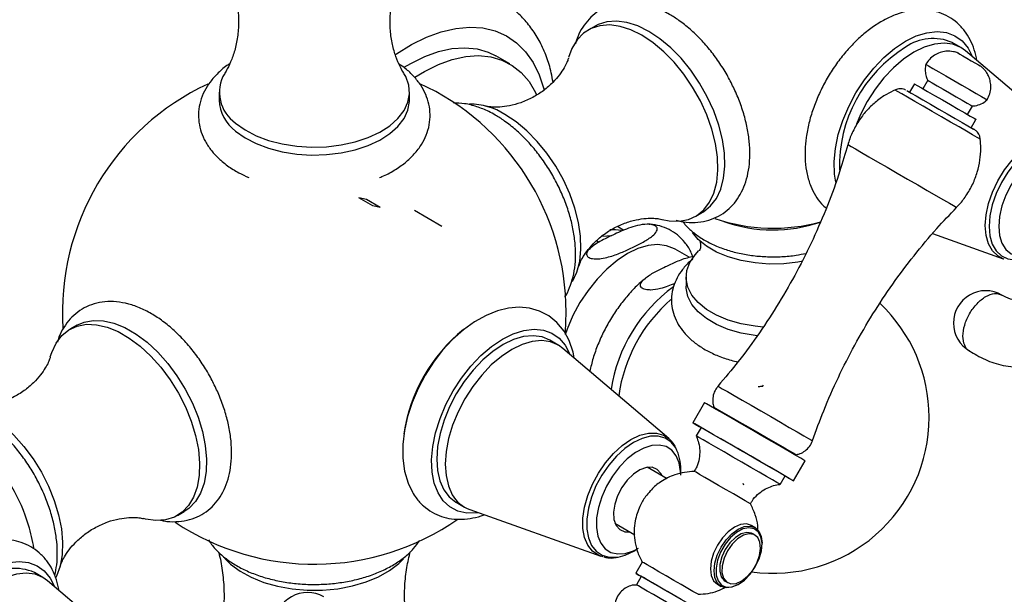
# Model space of a CAD drawing. Units: millimetres. Extents: x 5 to 995, y 5 to 995.
# Drawn here: x 166 to 217, y 812 to 842 of the extents above; entities that cross this region are included whole.
import ezdxf

# ---------------------------------------------------------------- set-up
doc = ezdxf.new("R2010")
doc.units = ezdxf.units.MM
doc.linetypes.add('CENTERX2', pattern=[20.32, 12.7, -2.54, 2.54, -2.54])

msp = doc.modelspace()

# ---------------------------------------------------------------- linework, layer by layer
at = {"color": 7, "linetype": 'Continuous', "lineweight": 25}
for p, q in [((195.812, 841.688), (195.459, 841.484)), ((214.692, 840.581), (214.249, 840.836)), ((191.407, 839.741), (190.7, 840.149)), ((219.064, 836.894), (214.933, 840.411)), ((212.3, 838.706), (212.05, 838.273)), ((212.983, 838.889), (212.733, 838.456)), ((176.404, 838.278), (176.404, 837.87)), ((186.239, 837.87), (186.239, 838.278)), ((215.043, 837.123), (215.293, 837.556)), ((215.226, 836.44), (215.476, 836.873)), ((201.008, 831.871), (201.362, 832.075)), ((197.297, 831.145), (196.964, 831.337)), ((195.894, 830.608), (196.033, 830.528)), ((196.167, 830.853), (196.679, 830.873)), ((213.238, 830.979), (216.883, 829.681)), ((195.633, 830.27), (195.401, 830.074)), ((200.667, 829.757), (199.947, 830.173)), ((216.933, 829.665), (216.883, 829.681)), ((200.509, 828.736), (200.509, 828.26)), ((194.282, 825.894), (194.322, 826.915)), ((169.06, 826.245), (168.706, 826.041)), ((193.915, 825.226), (193.473, 825.481)), ((199.616, 820.407), (194.156, 825.055)), ((204.488, 823.148), (204.448, 823.078)), ((201.457, 822.258), (200.857, 821.219)), ((201.941, 822.025), (201.955, 821.97)), ((201.29, 820.969), (201.04, 820.536)), ((199.956, 819.991), (199.95, 820.005)), ((206.154, 819.546), (206.209, 819.561)), ((199.53, 818.328), (198.508, 818.918)), ((200.237, 818.584), (200.237, 818.801)), ((206.053, 818.219), (206.653, 819.258)), ((205.37, 818.036), (205.62, 818.469)), ((203.495, 817.995), (203.451, 818.073)), ((188.64, 817.109), (189.082, 816.854)), ((203.832, 817.038), (203.567, 817.191)), ((174.256, 816.428), (174.609, 816.632)), ((189.35, 816.73), (196.106, 814.326)), ((196.841, 816.031), (197.869, 815.438)), ((204.07, 815.803), (203.881, 815.912)), ((204.068, 815.419), (203.95, 815.488)), ((204.432, 814.948), (204.432, 815.002)), ((196.237, 814.288), (196.106, 814.326)), ((197.807, 814.592), (197.971, 814.687)), ((198.245, 814.028), (197.911, 813.451)), ((167.316, 813.232), (166.874, 813.487)), ((198.2, 813.284), (197.95, 812.851)), ((171.689, 809.544), (167.558, 813.061)), ((202.131, 812.881), (202.32, 812.772)), ((202.534, 813.034), (202.652, 812.966)), ((203.195, 812.859), (203.242, 812.886)), ((201.132, 812.361), (200.867, 812.514))]:
    msp.add_line(p, q, dxfattribs=at)
at = {"color": 7, "linetype": 'Continuous'}
for p, q in [((184.013, 832.735), (183.628, 832.827)), ((184.335, 832.418), (183.628, 832.827)), ((184.721, 832.327), (184.013, 832.735)), ((184.721, 832.327), (184.335, 832.418))]:
    msp.add_line(p, q, dxfattribs=at)
at = {"color": 7, "linetype": 'CENTERX2'}
msp.add_line((186.495, 832.184), (187.909, 831.368), dxfattribs=at)
at = {"color": 7, "linetype": 'Continuous', "lineweight": 25, "flags": 128}
for points in [[(198.233, 841.21), (197.662, 841.491), (197.103, 841.67), (196.568, 841.743), (196.068, 841.707), (195.614, 841.565), (195.217, 841.318), (194.883, 840.972), (194.621, 840.535), (194.447, 840.057)], [(198.587, 841.414), (198.015, 841.695), (197.456, 841.874), (196.921, 841.947), (196.421, 841.911), (195.968, 841.769), (195.812, 841.688)], [(199.273, 831.708), (199.635, 831.636), (200.154, 831.617), (200.632, 831.706), (201.058, 831.901), (201.425, 832.198), (201.723, 832.591), (201.948, 833.07), (202.092, 833.627), (202.155, 834.248), (202.134, 834.922), (202.03, 835.632), (201.845, 836.365), (201.583, 837.105), (201.25, 837.835), (200.852, 838.541), (200.399, 839.207), (199.899, 839.819), (199.364, 840.365), (198.805, 840.831), (198.233, 841.21)], [(201.362, 832.075), (201.412, 832.106), (201.779, 832.403), (202.077, 832.795), (202.301, 833.274), (202.446, 833.831), (202.509, 834.452), (202.488, 835.126), (202.384, 835.836), (202.199, 836.569), (201.937, 837.309), (201.603, 838.039), (201.206, 838.745), (200.752, 839.411), (200.253, 840.024), (199.717, 840.569), (199.158, 841.036), (198.587, 841.414)], [(211.833, 840.901), (212.395, 841.176), (212.944, 841.344), (213.466, 841.403), (213.951, 841.35), (214.386, 841.187), (214.761, 840.918), (215.067, 840.548), (215.29, 840.107)], [(208.243, 833.635), (208.176, 834.052), (208.154, 834.69), (208.219, 835.373), (208.368, 836.087), (208.599, 836.814), (208.905, 837.537), (209.28, 838.24), (209.715, 838.905), (210.2, 839.517), (210.722, 840.062), (211.271, 840.527), (211.833, 840.901)], [(214.933, 840.411), (214.692, 840.581), (214.284, 840.748), (213.827, 840.807), (213.331, 840.758), (212.81, 840.602), (212.275, 840.342), (211.741, 839.985), (211.219, 839.539), (210.724, 839.016), (210.266, 838.428), (209.859, 837.791), (209.51, 837.119), (209.304, 836.631)], [(185.966, 839.563), (186.296, 839.758), (187.021, 840.115), (187.735, 840.372), (188.429, 840.524), (189.094, 840.57), (189.721, 840.509), (190.302, 840.341), (190.7, 840.149)], [(186.512, 839.053), (187.003, 839.349), (187.728, 839.707), (188.442, 839.964), (189.136, 840.116), (189.801, 840.162), (190.428, 840.1), (191.009, 839.933), (191.537, 839.661), (192.005, 839.289), (192.406, 838.82), (192.735, 838.263), (192.793, 838.14)], [(214.561, 840.288), (214.569, 840.283), (214.65, 840.237), (214.805, 840.147)], [(214.805, 840.147), (215.011, 840.028), (215.236, 839.898), (215.446, 839.777), (215.61, 839.683), (215.701, 839.63), (215.715, 839.621)], [(212.884, 839.717), (212.907, 839.704), (213.029, 839.633), (213.251, 839.505), (213.555, 839.329)], [(177.261, 836.677), (177.745, 836.33), (178.318, 836.031), (178.964, 835.787), (179.668, 835.605), (180.413, 835.488), (181.18, 835.441), (181.951, 835.463), (182.706, 835.554), (183.427, 835.713), (184.096, 835.935), (184.697, 836.214), (185.215, 836.544), (185.637, 836.917), (185.953, 837.324), (186.155, 837.754), (186.237, 838.197), (186.199, 838.642), (186.041, 839.078), (185.95, 839.239)], [(213.555, 839.329), (213.922, 839.118), (214.326, 838.884), (214.74, 838.645), (215.136, 838.417), (215.486, 838.214), (215.768, 838.052), (215.961, 837.94), (216.052, 837.887), (216.059, 837.883)], [(212.3, 838.706), (212.323, 838.693), (212.446, 838.622), (212.667, 838.495), (212.971, 838.319)], [(212.983, 838.889), (212.985, 838.888), (213.056, 838.847), (213.223, 838.751), (213.471, 838.608)], [(213.471, 838.608), (213.779, 838.43), (214.118, 838.234), (214.46, 838.037), (214.772, 837.857), (215.028, 837.709), (215.206, 837.606), (215.288, 837.559), (215.293, 837.556)], [(211.9, 838.36), (211.9, 838.36), (211.96, 838.326), (212.126, 838.23), (212.386, 838.08), (212.726, 837.884), (213.122, 837.655), (213.551, 837.407), (213.986, 837.156), (214.398, 836.918), (214.763, 836.707), (215.058, 836.537)], [(212.971, 838.319), (213.338, 838.107), (213.742, 837.874), (214.157, 837.635), (214.552, 837.406), (214.903, 837.204), (215.184, 837.041), (215.378, 836.93), (215.469, 836.877), (215.476, 836.873)], [(177.261, 836.268), (177.745, 835.921), (178.318, 835.622), (178.964, 835.379), (179.668, 835.197), (180.413, 835.08), (181.18, 835.032), (181.951, 835.054), (182.706, 835.146), (183.427, 835.305), (184.096, 835.526), (184.697, 835.806), (185.215, 836.136), (185.637, 836.509), (185.953, 836.915), (186.155, 837.345), (186.237, 837.788), (186.239, 837.87)], [(194.645, 828.497), (194.652, 828.509), (194.876, 828.988), (195.021, 829.545), (195.084, 830.166), (195.063, 830.839), (194.959, 831.55), (194.774, 832.283), (194.512, 833.023), (194.179, 833.753), (193.781, 834.459), (193.328, 835.125), (192.828, 835.737), (192.293, 836.283), (191.734, 836.749), (191.162, 837.128)], [(215.058, 836.537), (215.263, 836.419), (215.346, 836.371)], [(219.225, 835.83), (218.808, 835.677), (218.359, 835.418), (217.919, 835.068), (217.5, 834.64), (217.119, 834.147), (216.788, 833.607), (216.518, 833.038), (216.318, 832.459), (216.195, 831.89), (216.154, 831.351), (216.195, 830.859), (216.318, 830.432), (216.518, 830.083), (216.788, 829.826), (217.119, 829.669), (217.5, 829.616), (217.919, 829.671), (218.359, 829.83), (218.584, 829.948)], [(218.833, 835.127), (218.408, 834.833), (217.999, 834.454), (217.622, 834.003), (217.292, 833.499), (217.021, 832.961), (216.819, 832.41), (216.695, 831.866), (216.653, 831.351), (216.695, 830.884), (216.819, 830.483), (217.021, 830.164), (217.292, 829.939), (217.622, 829.817), (217.999, 829.802), (218.408, 829.894), (218.833, 830.092), (219.259, 830.385), (219.297, 830.417)], [(206.531, 829.558), (206.278, 829.51), (205.55, 829.423), (204.807, 829.407), (204.07, 829.462), (203.358, 829.586), (202.692, 829.775), (202.089, 830.026), (201.565, 830.331), (201.135, 830.681), (200.836, 831.031)], [(199.947, 830.173), (199.92, 830.188), (199.507, 830.35), (199.045, 830.406), (198.547, 830.356), (198.023, 830.201), (197.485, 829.943), (196.947, 829.59), (196.42, 829.15), (195.918, 828.632), (195.452, 828.049), (195.033, 827.415), (194.671, 826.744), (194.374, 826.052), (194.27, 825.759)], [(204.488, 826.156), (204.07, 826.196), (203.358, 826.319), (202.692, 826.509), (202.089, 826.76), (201.565, 827.064), (201.135, 827.414), (200.811, 827.801), (200.602, 828.212), (200.513, 828.638), (200.546, 829.067), (200.701, 829.486), (200.974, 829.885), (201.178, 830.099)], [(204.189, 825.706), (204.07, 825.719), (203.358, 825.843), (202.692, 826.033), (202.089, 826.284), (201.565, 826.588), (201.135, 826.938), (200.811, 827.324), (200.602, 827.736), (200.513, 828.162), (200.509, 828.26)], [(194.741, 824.558), (194.689, 824.856), (194.479, 825.461), (194.216, 825.936), (193.849, 826.381), (193.421, 826.728), (192.947, 826.973), (192.438, 827.121), (191.905, 827.172), (191.349, 827.13), (190.774, 826.993), (190.185, 826.758), (189.595, 826.429), (189.016, 826.011), (188.462, 825.515), (187.944, 824.954), (187.47, 824.338), (187.045, 823.678), (186.676, 822.983), (186.371, 822.267), (186.133, 821.538), (185.97, 820.809), (185.885, 820.088), (185.885, 819.386), (185.976, 818.716), (186.161, 818.095), (186.383, 817.635), (186.383, 817.635)], [(169.06, 826.245), (169.436, 826.41), (169.914, 826.499), (170.433, 826.48), (170.981, 826.354), (171.548, 826.123), (172.121, 825.793), (172.688, 825.369), (173.237, 824.862), (173.755, 824.281), (174.233, 823.64), (174.66, 822.953), (175.026, 822.233), (175.325, 821.495), (175.549, 820.757), (175.694, 820.033), (175.756, 819.34), (175.736, 818.691), (175.631, 818.1), (175.446, 817.581), (175.185, 817.144), (174.851, 816.798), (174.609, 816.632)], [(167.695, 824.611), (167.767, 824.842), (167.991, 825.321), (168.289, 825.713), (168.656, 826.01), (169.083, 826.206), (169.56, 826.295), (170.079, 826.276), (170.628, 826.15), (171.195, 825.919), (171.768, 825.588), (172.334, 825.165), (172.883, 824.658), (173.402, 824.077), (173.88, 823.436), (174.306, 822.749), (174.673, 822.028), (174.971, 821.291), (175.195, 820.553), (175.34, 819.829), (175.403, 819.136), (175.382, 818.486), (175.278, 817.896), (175.093, 817.377), (174.831, 816.939), (174.498, 816.594), (174.1, 816.347), (173.646, 816.205), (173.147, 816.169), (172.612, 816.242), (172.516, 816.265)], [(189.401, 824.137), (189.922, 824.685), (190.47, 825.154), (191.032, 825.532), (191.594, 825.811), (192.143, 825.984), (192.668, 826.048), (193.154, 826), (193.591, 825.841), (193.969, 825.576), (194.278, 825.211), (194.512, 824.754), (194.513, 824.751)], [(194.156, 825.055), (193.927, 825.219), (193.521, 825.389), (193.065, 825.452), (192.57, 825.406), (192.049, 825.253), (191.515, 824.996), (190.98, 824.642), (190.458, 824.199), (189.961, 823.678), (189.503, 823.092), (189.093, 822.456), (188.743, 821.785), (188.461, 821.095), (188.253, 820.404), (188.125, 819.729), (188.081, 819.086), (188.12, 818.491), (188.243, 817.959), (188.446, 817.503)], [(193.473, 825.481), (193.078, 825.644), (192.622, 825.707), (192.128, 825.662), (191.607, 825.508), (191.073, 825.251), (190.538, 824.897), (190.016, 824.454), (189.519, 823.933)], [(189.792, 816.573), (189.703, 816.561), (189.196, 816.553), (188.733, 816.657), (188.324, 816.869), (187.98, 817.185), (187.707, 817.597), (187.513, 818.096), (187.402, 818.67), (187.377, 819.306), (187.438, 819.988), (187.583, 820.701), (187.81, 821.427), (188.114, 822.151), (188.486, 822.855), (188.918, 823.522), (189.401, 824.137)], [(189.519, 823.933), (189.061, 823.347), (188.651, 822.711), (188.301, 822.04), (188.018, 821.35), (187.811, 820.66), (187.683, 819.984), (187.639, 819.341), (187.678, 818.747), (187.801, 818.215), (188.004, 817.758), (188.282, 817.389), (188.628, 817.116), (188.64, 817.109)], [(162.421, 822.207), (162.489, 822.213), (163.008, 822.194), (163.557, 822.068), (164.124, 821.837), (164.696, 821.506), (165.263, 821.083), (165.812, 820.576), (166.331, 819.995), (166.809, 819.354), (167.235, 818.666), (167.602, 817.946), (167.9, 817.209), (168.124, 816.471), (168.269, 815.747), (168.332, 815.054), (168.311, 814.404), (168.207, 813.814), (168.022, 813.295), (167.988, 813.225)], [(206.176, 819.533), (205.831, 819.733), (205.413, 819.974), (204.939, 820.248), (204.429, 820.542), (203.904, 820.845), (203.385, 821.145), (202.893, 821.429), (202.449, 821.685), (202.071, 821.903), (201.774, 822.075), (201.57, 822.192), (201.468, 822.251), (201.457, 822.258)], [(201.941, 822.025), (201.944, 822.023), (202.025, 821.976), (202.209, 821.87), (202.486, 821.71), (202.843, 821.504), (203.261, 821.263), (203.721, 820.998), (204.198, 820.722), (204.669, 820.45), (205.11, 820.195), (205.5, 819.97), (205.818, 819.787), (206.048, 819.654), (206.18, 819.578), (206.209, 819.561)], [(205.576, 818.494), (205.231, 818.693), (204.813, 818.935), (204.339, 819.208), (203.829, 819.503), (203.304, 819.806), (202.785, 820.106), (202.293, 820.389), (201.849, 820.646), (201.471, 820.864), (201.174, 821.036), (200.97, 821.153), (200.868, 821.212), (200.872, 821.21), (200.982, 821.146), (201.193, 821.025), (201.306, 820.959)], [(205.223, 818.698), (204.913, 818.877), (204.534, 819.096), (204.106, 819.343), (203.647, 819.608), (203.178, 819.878), (202.723, 820.141), (202.302, 820.384), (201.935, 820.596), (201.639, 820.767), (201.428, 820.889), (201.312, 820.956), (201.29, 820.969)], [(199.616, 820.407), (199.66, 820.368), (199.688, 820.342)], [(204.973, 818.265), (204.663, 818.444), (204.284, 818.663), (203.856, 818.91), (203.397, 819.175), (202.928, 819.445), (202.473, 819.708), (202.052, 819.951), (201.685, 820.163), (201.389, 820.334), (201.178, 820.456), (201.062, 820.523), (201.04, 820.536)], [(200.237, 818.513), (200.231, 818.695), (200.158, 819.139), (200.004, 819.51), (199.775, 819.795), (199.48, 819.983), (199.131, 820.065), (198.74, 820.039), (198.323, 819.907), (197.896, 819.672), (197.475, 819.345), (197.076, 818.937)], [(206.653, 819.258), (206.653, 819.258), (206.596, 819.291), (206.435, 819.384), (206.176, 819.533)], [(197.076, 818.937), (196.715, 818.464), (196.405, 817.945), (196.159, 817.4), (195.986, 816.849), (195.893, 816.313), (195.882, 815.813), (195.955, 815.369), (196.109, 814.998), (196.338, 814.713), (196.633, 814.526), (196.982, 814.443), (197.373, 814.469), (197.79, 814.601), (198.057, 814.737)], [(199.272, 818.477), (199.214, 818.596), (199.024, 818.809), (198.768, 818.916), (198.463, 818.91), (198.131, 818.791), (197.793, 818.568), (197.474, 818.255), (197.194, 817.873), (196.973, 817.45), (196.826, 817.013), (196.762, 816.593), (196.787, 816.217), (196.899, 815.912), (197.089, 815.699), (197.345, 815.592), (197.605, 815.59)], [(203.567, 817.191), (203.298, 817.346), (202.962, 817.54), (202.584, 817.758), (202.19, 817.985), (201.812, 818.204), (201.476, 818.398), (201.208, 818.552), (201.028, 818.657), (200.948, 818.703), (200.945, 818.704)], [(205.62, 818.469), (205.584, 818.489), (205.45, 818.567), (205.223, 818.698)], [(205.62, 818.469), (205.85, 818.336), (206.004, 818.247), (206.053, 818.219), (205.996, 818.252), (205.835, 818.345), (205.576, 818.494)], [(205.37, 818.036), (205.334, 818.056), (205.2, 818.134), (204.973, 818.265)], [(203.195, 812.859), (203.195, 812.859), (202.875, 812.723), (202.576, 812.693), (202.32, 812.772), (202.123, 812.955), (202, 813.228), (201.957, 813.573), (202, 813.968), (202.123, 814.384), (202.32, 814.793), (202.576, 815.168), (202.875, 815.483), (203.195, 815.717), (203.515, 815.853), (203.814, 815.882), (204.07, 815.803), (204.266, 815.621), (204.39, 815.348), (204.432, 815.002), (204.432, 815.002)], [(204.084, 813.775), (204.279, 814.186), (204.398, 814.603), (204.432, 814.994), (204.376, 815.331), (204.237, 815.589), (204.024, 815.748), (203.753, 815.797), (203.444, 815.732), (203.12, 815.558), (202.805, 815.287), (202.523, 814.941), (202.294, 814.544), (202.135, 814.126), (202.058, 813.718), (202.069, 813.35), (202.167, 813.05), (202.345, 812.839), (202.589, 812.734), (202.882, 812.743), (203.201, 812.863), (203.524, 813.088), (203.825, 813.399), (204.084, 813.775)], [(203.881, 815.912), (203.625, 815.991), (203.327, 815.962), (203.006, 815.826), (202.686, 815.592), (202.388, 815.277), (202.131, 814.902)], [(202.651, 814.602), (202.474, 814.222), (202.376, 813.839), (202.364, 813.488), (202.442, 813.2), (202.601, 813), (202.827, 812.905), (203.101, 812.926), (203.397, 813.058), (203.691, 813.292), (203.955, 813.605), (204.166, 813.971), (204.305, 814.356), (204.361, 814.727), (204.327, 815.051), (204.208, 815.298), (204.013, 815.447), (203.76, 815.484), (203.472, 815.407), (203.174, 815.222), (202.892, 814.945), (202.651, 814.602)], [(203.95, 815.488), (203.895, 815.515), (203.643, 815.552), (203.354, 815.475), (203.056, 815.29), (202.774, 815.013), (202.534, 814.67)], [(202.131, 814.902), (201.935, 814.492), (201.811, 814.076), (201.769, 813.682), (201.811, 813.337), (201.935, 813.064), (202.131, 812.881), (202.131, 812.881)], [(176.704, 814.214), (177.004, 813.914), (177.487, 813.552), (178.061, 813.238), (178.711, 812.978), (179.422, 812.778), (180.178, 812.643), (180.96, 812.576), (181.751, 812.579), (182.532, 812.652), (183.285, 812.792), (183.991, 812.998), (184.635, 813.263), (185.201, 813.582), (185.677, 813.947), (185.923, 814.194)], [(197.001, 814.286), (197.371, 814.386), (197.807, 814.592)], [(202.534, 814.67), (202.356, 814.29), (202.258, 813.907), (202.247, 813.556), (202.324, 813.268), (202.483, 813.068), (202.534, 813.034)], [(164.457, 813.552), (165.019, 813.827), (165.568, 813.995), (166.091, 814.054), (166.575, 814.001), (167.01, 813.838), (167.385, 813.568), (167.691, 813.199), (167.915, 812.757)], [(200.867, 812.514), (200.598, 812.669), (200.262, 812.863), (199.884, 813.082), (199.49, 813.309), (199.112, 813.527), (198.776, 813.721), (198.508, 813.876), (198.328, 813.98), (198.248, 814.026), (198.245, 814.028)], [(167.558, 813.061), (167.316, 813.232), (166.909, 813.398), (166.451, 813.458), (165.956, 813.409), (165.434, 813.252), (164.9, 812.992), (164.365, 812.635), (163.844, 812.19), (163.348, 811.667), (162.891, 811.079), (162.483, 810.441), (162.135, 809.769), (161.855, 809.08), (161.649, 808.389), (161.524, 807.715), (161.482, 807.073)], [(200.533, 811.937), (200.265, 812.092), (199.929, 812.286), (199.55, 812.505), (199.157, 812.731), (198.779, 812.95), (198.443, 813.144), (198.175, 813.298), (197.994, 813.403), (197.915, 813.449), (197.942, 813.433), (198.074, 813.357), (198.2, 813.284)], [(200.298, 812.073), (200.059, 812.211), (199.758, 812.384), (199.421, 812.579), (199.079, 812.777), (198.76, 812.96), (198.495, 813.114), (198.306, 813.223), (198.21, 813.278), (198.2, 813.284)], [(200.048, 811.64), (199.809, 811.778), (199.508, 811.951), (199.171, 812.146), (198.829, 812.344), (198.51, 812.527), (198.245, 812.681), (198.056, 812.79), (197.96, 812.845), (197.95, 812.851)]]:
    msp.add_lwpolyline(points, dxfattribs=at)
at = {"color": 8, "linetype": 'Continuous', "lineweight": 25, "flags": 128}
for points in [[(185.51, 840.219), (185.559, 840.252), (186.337, 840.733), (187.113, 841.115), (187.878, 841.395), (188.624, 841.569), (189.342, 841.635), (190.023, 841.592), (190.659, 841.44), (191.242, 841.183), (191.767, 840.821), (192.226, 840.361), (192.615, 839.806), (192.928, 839.164), (193.162, 838.442), (193.177, 838.385)], [(215.302, 836.074), (214.985, 836.256), (214.6, 836.479), (214.162, 836.731), (213.694, 837.002), (213.216, 837.278), (212.752, 837.546), (212.323, 837.793), (211.948, 838.01), (211.646, 838.184), (211.431, 838.308), (211.312, 838.377), (211.29, 838.39)], [(215.707, 835.84), (215.67, 835.861), (215.533, 835.94), (215.302, 836.074)], [(208.869, 835.568), (208.899, 835.551), (209.027, 835.478), (209.25, 835.349), (209.56, 835.17), (209.947, 834.947), (210.396, 834.687), (210.891, 834.401), (211.415, 834.099), (211.947, 833.792), (212.47, 833.49), (212.964, 833.205), (213.411, 832.947), (213.795, 832.725), (214.103, 832.547), (214.323, 832.42), (214.447, 832.349), (214.474, 832.333)], [(216.883, 829.681), (216.607, 829.822), (216.329, 830.087), (216.124, 830.444), (215.998, 830.883), (215.955, 831.388), (215.998, 831.943), (216.124, 832.527), (216.329, 833.122), (216.607, 833.707), (216.947, 834.262), (217.339, 834.768), (217.769, 835.208), (218.221, 835.567), (218.682, 835.833), (219.135, 835.997), (219.148, 836)], [(202.159, 823.103), (202.16, 823.103), (202.219, 823.068), (202.383, 822.974), (202.643, 822.824), (202.989, 822.624), (203.405, 822.384), (203.873, 822.114), (204.373, 821.825), (204.882, 821.531), (205.379, 821.244), (205.842, 820.977), (206.25, 820.741), (206.586, 820.547), (206.835, 820.403), (206.986, 820.316), (207.033, 820.289)], [(196.106, 814.326), (196.001, 814.369), (195.689, 814.581), (195.445, 814.891), (195.277, 815.289), (195.19, 815.761), (195.188, 816.292), (195.271, 816.863), (195.435, 817.455), (195.676, 818.048), (195.985, 818.621), (196.351, 819.155), (196.763, 819.631), (197.205, 820.035), (197.664, 820.351), (198.123, 820.569), (198.566, 820.682), (198.98, 820.685), (199.349, 820.58), (199.616, 820.407)], [(199.977, 819.913), (199.739, 820.215), (199.436, 820.421), (199.077, 820.524), (198.675, 820.52), (198.243, 820.41), (197.796, 820.198), (197.35, 819.89), (196.919, 819.498), (196.518, 819.034), (196.162, 818.514), (195.861, 817.956), (195.627, 817.379), (195.467, 816.803), (195.386, 816.247), (195.388, 815.731), (195.473, 815.271), (195.636, 814.883), (195.874, 814.582), (196.178, 814.376), (196.537, 814.273), (196.939, 814.276), (197.001, 814.286)]]:
    msp.add_lwpolyline(points, dxfattribs=at)
at = {"color": 7, "linetype": 'Continuous', "lineweight": 25}
for centre, radius, start, end in [((213.253, 838.578), 2.468, 66.1853, 125.1252), ((215.64, 834.477), 7.207, 121.8852, 181.7795), ((178.351, 838.262), 1.924, 149.3134, 235.491), ((181.322, 826.915), 13, 115.0101, 183.6927), ((181.322, 826.915), 13, 0, 65.3563), ((178.53, 837.978), 2.129, 182.9032, 233.4229), ((189.327, 834.239), 3.422, 57.5767, 89.96), ((205.009, 840.59), 9.333, 251.1767, 285.3226), ((205.012, 838.666), 7.502, 250.1655, 288.9714), ((196.775, 829.283), 1.893, 78.1567, 95.958), ((204.634, 821.702), 8.09, 126.169, 171.191), ((215.981, 826.364), 1.667, 59.8605, 240.1738), ((205.009, 821.496), 8.05, 130.9527, 172.0895), ((205.009, 821.496), 8.05, 0, 46.768), ((194.453, 819.336), 8.618, 129.0548, 171.273), ((205.009, 821.496), 8.05, 262.0425, 0), ((197.971, 818.858), 2.267, 358.5483, 27.7279), ((157.503, 813.165), 9.48, 16.912, 43.0826), ((189.931, 818.326), 1.698, 208.9883, 249.9989), ((157.634, 813.24), 9.333, 9.2563, 16.7025), ((181.322, 826.915), 13, 236.4696, 304.75), ((165.877, 811.229), 2.468, 66.1853, 125.1252), ((180.971, 810.792), 1.667, 59.9725, 240.0171)]:
    msp.add_arc(centre, radius, start, end, dxfattribs=at)
for points, knots in [([(176.545, 844.78), (176.612, 844.683), (176.754, 844.48), (176.984, 844.036), (177.195, 843.475), (177.354, 842.804), (177.428, 842.065), (177.398, 841.309), (177.271, 840.593), (177.072, 839.975), (176.868, 839.525), (176.743, 839.328), (176.7, 839.259)], [0, 0, 0, 0, 0.085557, 0.180294, 0.283025, 0.392856, 0.507392, 0.623315, 0.737078, 0.845268, 0.945896, 1, 1, 1, 1]), ([(185.943, 839.255), (185.878, 839.363), (185.733, 839.606), (185.52, 840.112), (185.338, 840.744), (185.231, 841.465), (185.223, 842.223), (185.317, 842.958), (185.494, 843.62), (185.719, 844.163), (185.934, 844.552), (186.053, 844.713), (186.099, 844.776)], [0, 0, 0, 0, 0.0792569, 0.1790377, 0.2864069, 0.3994896, 0.5151891, 0.6301335, 0.7404742, 0.8438798, 0.93897, 1, 1, 1, 1]), ([(193.646, 838.795), (193.619, 838.957), (193.542, 839.413), (193.32, 840.105), (192.99, 840.86), (192.576, 841.535), (192.089, 842.121), (191.564, 842.604), (191.174, 842.844), (190.993, 842.956)], [0, 0, 0, 0, 0.089405, 0.251013, 0.410647, 0.567265, 0.720244, 0.869677, 1, 1, 1, 1]), ([(202.704, 839.015), (202.693, 839.036), (202.563, 839.295), (202.258, 839.767), (201.791, 840.414), (201.275, 841.006), (200.723, 841.537), (200.18, 841.964), (199.712, 842.264), (199.235, 842.519), (198.707, 842.736), (198.082, 842.89), (197.47, 842.932), (196.891, 842.862), (196.362, 842.685), (195.893, 842.414), (195.492, 842.06), (195.164, 841.631), (194.927, 841.199), (194.834, 840.893), (194.796, 840.77)], [0, 0, 0, 0, 0.005537, 0.069414, 0.133364, 0.197477, 0.261869, 0.326646, 0.378263, 0.413285, 0.478786, 0.54418, 0.608366, 0.670455, 0.730192, 0.788134, 0.845322, 0.90257, 0.960947, 1, 1, 1, 1]), ([(215.526, 839.906), (215.487, 840.095), (215.408, 840.476), (215.188, 840.987), (214.894, 841.458), (214.519, 841.862), (214.071, 842.182), (213.579, 842.399), (213.057, 842.518), (212.511, 842.54), (211.946, 842.468), (211.366, 842.3), (210.776, 842.036), (210.189, 841.678), (209.617, 841.236), (209.073, 840.718), (208.565, 840.137), (208.104, 839.504), (207.694, 838.83), (207.342, 838.125), (207.056, 837.402), (206.839, 836.669), (206.701, 835.953), (206.654, 835.427), (206.651, 835.148), (206.651, 835.088)], [0, 0, 0, 0, 0.0423078, 0.0850181, 0.1262379, 0.1704948, 0.2131358, 0.2547394, 0.2960345, 0.337778, 0.3806972, 0.4251806, 0.4711454, 0.5181042, 0.5654672, 0.6127657, 0.6598956, 0.7068755, 0.7537792, 0.8007033, 0.8477281, 0.8949545, 0.9424899, 0.9877099, 1, 1, 1, 1]), ([(214.571, 840.283), (214.563, 840.287), (214.482, 840.323), (214.27, 840.383), (213.952, 840.404), (213.616, 840.334), (213.321, 840.193), (213.063, 839.989), (212.945, 839.804), (212.89, 839.716)], [0, 0, 0, 0, 0.013666, 0.136849, 0.337851, 0.500142, 0.66258, 0.840391, 1, 1, 1, 1]), ([(176.951, 839.738), (176.927, 839.724), (176.704, 839.588), (176.356, 839.278), (175.941, 838.823), (175.633, 838.326), (175.428, 837.808), (175.333, 837.262), (175.35, 836.725), (175.472, 836.206), (175.691, 835.713), (176.004, 835.249), (176.312, 834.918), (176.514, 834.742), (176.563, 834.699)], [0, 0, 0, 0, 0.012536, 0.117678, 0.221986, 0.313474, 0.41166, 0.506176, 0.597912, 0.688556, 0.779543, 0.872583, 0.968735, 1, 1, 1, 1]), ([(184.683, 833.864), (184.727, 833.881), (185.003, 833.986), (185.454, 834.24), (186.019, 834.626), (186.494, 835.074), (186.858, 835.552), (187.118, 836.061), (187.272, 836.585), (187.316, 837.128), (187.251, 837.658), (187.085, 838.166), (186.824, 838.647), (186.468, 839.096), (186.091, 839.462), (185.804, 839.656), (185.694, 839.731)], [0, 0, 0, 0, 0.01617, 0.100036, 0.184475, 0.268861, 0.352002, 0.424353, 0.501851, 0.576692, 0.649904, 0.722719, 0.796468, 0.87233, 0.950829, 1, 1, 1, 1]), ([(194.44, 840.034), (194.437, 840.023), (194.427, 839.985), (194.363, 839.809), (194.223, 839.529), (193.985, 839.167), (193.634, 838.761), (193.166, 838.352), (192.601, 837.99), (191.99, 837.72), (191.401, 837.56), (190.895, 837.498), (190.51, 837.501), (190.251, 837.534), (190.176, 837.553), (190.142, 837.561)], [0, 0, 0, 0, 0.028635, 0.09508, 0.166771, 0.244944, 0.330267, 0.422203, 0.5185, 0.615552, 0.708678, 0.794705, 0.872516, 0.942693, 1, 1, 1, 1]), ([(212.892, 839.706), (212.882, 839.668), (212.845, 839.532), (212.861, 839.298), (212.908, 839.055), (212.972, 838.925), (212.996, 838.875)], [0, 0, 0, 0, 0.138208, 0.491523, 0.807562, 1, 1, 1, 1]), ([(216.056, 837.889), (216.107, 837.989), (216.209, 838.188), (216.252, 838.51), (216.229, 838.805), (216.153, 839.057), (216.047, 839.264), (215.927, 839.426), (215.813, 839.544), (215.737, 839.604), (215.705, 839.629)], [0, 0, 0, 0, 0.173167, 0.342678, 0.492935, 0.627457, 0.746889, 0.85053, 0.93671, 1, 1, 1, 1]), ([(200.005, 831.664), (200.178, 831.627), (200.555, 831.544), (201.122, 831.548), (201.686, 831.653), (202.196, 831.864), (202.642, 832.164), (203.019, 832.544), (203.326, 832.996), (203.561, 833.514), (203.723, 834.096), (203.807, 834.736), (203.81, 835.424), (203.732, 836.145), (203.576, 836.885), (203.344, 837.629), (203.057, 838.346), (202.818, 838.799), (202.704, 839.015)], [0, 0, 0, 0, 0.055603, 0.120992, 0.184038, 0.244776, 0.303995, 0.362718, 0.421901, 0.482543, 0.545165, 0.609661, 0.675425, 0.741736, 0.808007, 0.874078, 0.939951, 1, 1, 1, 1]), ([(211.315, 838.393), (211.161, 838.321), (210.815, 838.158), (210.327, 837.809), (209.858, 837.371), (209.444, 836.851), (209.119, 836.266), (208.927, 835.82), (208.875, 835.577), (208.87, 835.551)], [0, 0, 0, 0, 0.131582, 0.295741, 0.461401, 0.627915, 0.807837, 0.979561, 1, 1, 1, 1]), ([(211.845, 838.387), (211.829, 838.395), (211.774, 838.42), (211.635, 838.453), (211.465, 838.458), (211.354, 838.408), (211.318, 838.392)], [0, 0, 0, 0, 0.0988036, 0.3331708, 0.7839628, 1, 1, 1, 1]), ([(194.246, 827.708), (194.269, 827.741), (194.399, 827.924), (194.561, 828.324), (194.727, 828.901), (194.81, 829.543), (194.813, 830.23), (194.735, 830.952), (194.579, 831.691), (194.348, 832.436), (194.049, 833.172), (193.686, 833.889), (193.265, 834.575), (192.794, 835.22), (192.278, 835.812), (191.726, 836.343), (191.184, 836.771), (190.716, 837.071), (190.239, 837.326), (189.711, 837.541), (189.09, 837.7), (188.684, 837.712), (188.486, 837.718)], [0, 0, 0, 0, 0.010877, 0.060769, 0.11229, 0.165354, 0.21946, 0.274018, 0.328541, 0.382901, 0.437097, 0.491188, 0.545259, 0.599391, 0.653662, 0.708168, 0.763001, 0.806694, 0.836339, 0.891785, 0.947139, 1, 1, 1, 1]), ([(215.27, 837.563), (215.325, 837.565), (215.49, 837.572), (215.748, 837.672), (215.96, 837.782), (216.042, 837.872), (216.05, 837.881)], [0, 0, 0, 0, 0.190071, 0.572447, 0.959523, 1, 1, 1, 1]), ([(215.7, 835.855), (215.696, 835.892), (215.686, 835.979), (215.631, 836.098), (215.562, 836.2), (215.494, 836.269), (215.439, 836.313), (215.405, 836.336), (215.388, 836.346), (215.384, 836.349), (215.382, 836.35), (215.38, 836.351), (215.378, 836.352), (215.374, 836.354), (215.372, 836.356), (215.346, 836.371), (215.337, 836.376)], [0, 0, 0, 0, 0.115266, 0.266435, 0.392215, 0.491797, 0.563303, 0.606037, 0.617574, 0.622988, 0.627125, 0.632947, 0.64429, 0.677435, 0.887454, 1, 1, 1, 1]), ([(208.855, 835.559), (208.727, 835.11), (208.424, 834.052), (207.826, 832.428), (207.084, 830.694), (206.246, 829.018), (205.321, 827.403), (204.311, 825.855), (203.264, 824.418), (202.516, 823.532), (202.162, 823.113)], [0, 0, 0, 0, 0.098408, 0.231693, 0.364026, 0.495451, 0.626001, 0.755703, 0.884577, 1, 1, 1, 1]), ([(214.464, 832.333), (214.496, 832.363), (214.687, 832.539), (214.981, 832.938), (215.319, 833.516), (215.556, 834.142), (215.692, 834.766), (215.743, 835.338), (215.712, 835.697), (215.699, 835.853)], [0, 0, 0, 0, 0.034338, 0.201677, 0.382491, 0.555066, 0.720072, 0.878268, 1, 1, 1, 1]), ([(206.651, 835.088), (206.653, 834.962), (206.661, 834.605), (206.743, 834.041), (206.921, 833.445), (207.178, 832.935), (207.448, 832.547), (207.663, 832.36), (207.748, 832.287)], [0, 0, 0, 0, 0.112359, 0.321234, 0.529498, 0.711437, 0.887328, 1, 1, 1, 1]), ([(176.563, 834.699), (176.657, 834.624), (176.921, 834.413), (177.371, 834.127), (177.763, 833.952), (177.938, 833.873)], [0, 0, 0, 0, 0.234984, 0.658396, 1, 1, 1, 1]), ([(207.042, 820.295), (207.227, 820.81), (207.624, 821.917), (208.356, 823.561), (209.204, 825.229), (210.143, 826.834), (211.164, 828.374), (212.264, 829.842), (213.363, 831.165), (214.13, 831.964), (214.475, 832.324)], [0, 0, 0, 0, 0.115195, 0.24732, 0.378543, 0.508896, 0.638405, 0.767088, 0.894957, 1, 1, 1, 1]), ([(194.955, 829.238), (194.956, 829.245), (194.964, 829.275), (195.021, 829.437), (195.151, 829.705), (195.376, 830.06), (195.712, 830.462), (196.166, 830.873), (196.721, 831.243), (197.33, 831.526), (197.925, 831.699), (198.445, 831.772), (198.845, 831.775), (199.125, 831.743), (199.213, 831.722), (199.255, 831.712)], [0, 0, 0, 0, 0.021077, 0.08708, 0.158171, 0.235622, 0.320204, 0.411562, 0.507654, 0.604981, 0.698964, 0.786099, 0.865041, 0.936195, 1, 1, 1, 1]), ([(200.341, 831.602), (200.378, 831.55), (200.521, 831.35), (200.86, 831.046), (201.352, 830.691), (201.928, 830.389), (202.566, 830.141), (203.254, 829.954), (203.975, 829.831), (204.715, 829.772), (205.459, 829.781), (206.127, 829.84), (206.529, 829.924), (206.696, 829.958)], [0, 0, 0, 0, 0.033487, 0.128646, 0.22692, 0.327151, 0.428021, 0.528686, 0.629002, 0.729051, 0.829009, 0.929082, 1, 1, 1, 1]), ([(197.738, 830.256), (197.547, 830.167), (197.163, 829.989), (196.632, 829.792), (196.182, 829.689), (195.894, 829.664), (195.695, 829.678), (195.555, 829.712), (195.457, 829.763), (195.393, 829.833), (195.366, 829.932), (195.429, 830.102), (195.733, 830.387), (196.337, 830.722), (197.113, 831.09), (197.817, 831.366), (198.39, 831.47), (198.686, 831.457), (198.835, 831.424), (198.938, 831.374), (199.006, 831.306), (199.036, 831.21), (198.987, 831.049), (198.748, 830.81), (198.305, 830.536), (197.928, 830.35), (197.738, 830.256)], [0, 0, 0, 0, 0.073921, 0.148501, 0.187708, 0.21413, 0.229885, 0.242212, 0.254626, 0.265336, 0.280628, 0.305615, 0.356446, 0.457043, 0.559574, 0.659937, 0.71056, 0.728209, 0.740689, 0.753264, 0.76405, 0.778841, 0.802575, 0.849867, 0.924293, 1, 1, 1, 1]), ([(200.855, 829.797), (200.823, 829.882), (200.722, 830.15), (200.46, 830.53), (200.083, 830.916), (199.645, 831.203), (199.166, 831.38), (198.813, 831.46), (198.62, 831.455), (198.601, 831.455)], [0, 0, 0, 0, 0.088037, 0.277389, 0.459723, 0.635828, 0.808652, 0.981062, 1, 1, 1, 1]), ([(201.205, 830.643), (201.207, 830.641), (201.211, 830.634), (201.255, 830.512), (201.267, 830.319), (201.236, 830.155), (201.197, 830.083), (201.205, 830.094), (201.206, 830.096)], [0, 0, 0, 0, 0.137986, 0.327708, 0.552496, 0.776985, 0.956892, 1, 1, 1, 1]), ([(199.444, 829.271), (199.635, 829.359), (200.02, 829.536), (200.514, 829.732), (200.852, 829.798), (200.946, 829.816)], [0, 0, 0, 0, 0.417059, 0.837834, 1, 1, 1, 1]), ([(200.853, 829.65), (200.815, 829.622), (200.608, 829.467), (200.331, 829.146), (200.035, 828.701), (199.842, 828.232), (199.747, 827.736), (199.763, 827.229), (199.882, 826.742), (200.099, 826.282), (200.407, 825.852), (200.806, 825.456), (201.292, 825.098), (201.86, 824.788), (202.49, 824.53), (202.951, 824.409), (203.182, 824.349)], [0, 0, 0, 0, 0.018639, 0.100923, 0.172884, 0.242427, 0.316799, 0.388828, 0.459846, 0.531133, 0.604215, 0.679974, 0.758361, 0.83851, 0.919343, 1, 1, 1, 1]), ([(199.927, 828.398), (199.692, 828.302), (199.319, 828.15), (198.791, 828.057), (198.496, 828.071), (198.346, 828.104), (198.243, 828.153), (198.175, 828.221), (198.145, 828.317), (198.195, 828.479), (198.433, 828.717), (198.876, 828.991), (199.253, 829.177), (199.444, 829.271)], [0, 0, 0, 0, 0.201934, 0.320736, 0.362156, 0.391444, 0.420956, 0.446269, 0.48098, 0.53668, 0.647664, 0.822328, 1, 1, 1, 1]), ([(198.409, 828.665), (198.302, 828.577), (198.012, 828.339), (197.568, 827.87), (197.087, 827.279), (196.653, 826.638), (196.273, 825.96), (195.954, 825.258), (195.701, 824.558), (195.594, 824.098), (195.542, 823.876)], [0, 0, 0, 0, 0.077559, 0.210974, 0.343985, 0.476713, 0.609351, 0.742108, 0.875155, 1, 1, 1, 1]), ([(220.871, 828.413), (220.77, 828.359), (220.491, 828.21), (220.042, 828.007), (219.513, 827.799), (219.037, 827.651), (218.615, 827.558), (218.315, 827.517), (218.065, 827.5), (217.817, 827.499), (217.535, 827.527), (217.155, 827.617), (216.951, 827.731), (216.814, 827.807)], [0, 0, 0, 0, 0.087272, 0.241595, 0.361875, 0.493818, 0.583518, 0.645003, 0.684965, 0.737016, 0.79735, 0.863477, 1, 1, 1, 1]), ([(176.081, 823.327), (176.071, 823.35), (175.947, 823.613), (175.653, 824.096), (175.204, 824.757), (174.701, 825.368), (174.161, 825.921), (173.587, 826.406), (172.988, 826.813), (172.37, 827.134), (171.743, 827.357), (171.12, 827.473), (170.517, 827.477), (169.954, 827.37), (169.444, 827.16), (168.998, 826.859), (168.62, 826.48), (168.318, 826.026), (168.131, 825.654), (168.069, 825.422), (168.058, 825.379)], [0, 0, 0, 0, 0.005882, 0.068715, 0.131594, 0.194595, 0.257832, 0.321416, 0.385428, 0.449869, 0.514474, 0.578513, 0.641032, 0.701311, 0.759384, 0.816004, 0.872149, 0.928736, 0.986716, 1, 1, 1, 1]), ([(215.148, 824.92), (215.273, 824.845), (215.535, 824.687), (216.074, 824.403), (216.715, 824.189), (217.348, 824.099), (217.771, 824.078), (218.166, 824.085), (218.622, 824.126), (219.179, 824.217), (219.78, 824.364), (220.424, 824.567), (221.11, 824.83), (221.833, 825.15), (222.305, 825.4), (222.535, 825.521)], [0, 0, 0, 0, 0.060224, 0.127026, 0.248905, 0.312134, 0.355926, 0.399122, 0.452526, 0.519174, 0.6034, 0.681642, 0.776312, 0.891333, 1, 1, 1, 1]), ([(167.689, 824.593), (167.687, 824.585), (167.679, 824.555), (167.623, 824.393), (167.492, 824.125), (167.267, 823.77), (166.932, 823.368), (166.477, 822.956), (165.922, 822.586), (165.313, 822.304), (164.717, 822.131), (164.2, 822.058), (163.794, 822.056), (163.531, 822.084), (163.4, 822.114), (163.386, 822.118), (163.385, 822.118)], [0, 0, 0, 0, 0.021297, 0.087167, 0.158113, 0.235407, 0.319818, 0.410991, 0.506889, 0.604019, 0.697811, 0.784769, 0.863552, 0.934561, 0.999288, 1, 1, 1, 1]), ([(173.389, 816.194), (173.446, 816.179), (173.709, 816.11), (174.17, 816.097), (174.749, 816.161), (175.278, 816.338), (175.747, 816.609), (176.147, 816.964), (176.478, 817.392), (176.738, 817.888), (176.924, 818.449), (177.035, 819.07), (177.066, 819.743), (177.015, 820.455), (176.885, 821.19), (176.678, 821.934), (176.413, 822.653), (176.188, 823.11), (176.081, 823.327)], [0, 0, 0, 0, 0.019242, 0.087831, 0.15418, 0.218016, 0.279933, 0.341045, 0.40222, 0.464603, 0.528928, 0.59531, 0.663257, 0.732012, 0.80089, 0.869589, 0.93807, 1, 1, 1, 1]), ([(202.174, 823.103), (202.131, 823.055), (202.009, 822.921), (201.908, 822.653), (201.877, 822.356), (201.901, 822.136), (201.945, 822.024), (201.958, 821.991)], [0, 0, 0, 0, 0.1619056, 0.4529286, 0.6980344, 0.9119408, 1, 1, 1, 1]), ([(204.45, 823.078), (204.415, 823.078), (204.346, 823.078), (204.276, 823.077), (204.241, 823.077)], [0, 0, 0, 0, 0.499866, 1, 1, 1, 1]), ([(167.926, 813.33), (167.964, 813.51), (168.044, 813.9), (168.068, 814.55), (168.019, 815.261), (167.888, 815.997), (167.682, 816.741), (167.405, 817.481), (167.063, 818.206), (166.661, 818.903), (166.206, 819.563), (165.705, 820.175), (165.164, 820.728), (164.591, 821.212), (163.991, 821.62), (163.373, 821.94), (162.747, 822.163), (162.123, 822.28), (161.522, 822.28), (161.016, 822.196), (160.735, 822.069), (160.626, 822.02)], [0, 0, 0, 0, 0.046186, 0.099844, 0.15414, 0.208533, 0.262786, 0.316866, 0.370818, 0.42472, 0.478662, 0.532708, 0.586957, 0.641504, 0.696417, 0.751699, 0.807122, 0.862058, 0.915691, 0.967403, 1, 1, 1, 1]), ([(199.95, 820.005), (199.909, 820.073), (199.837, 820.193), (199.735, 820.281), (199.692, 820.319)], [0, 0, 0, 0, 0.570555, 1, 1, 1, 1]), ([(201.049, 820.505), (201.091, 820.396), (201.18, 820.164), (201.227, 819.774), (201.197, 819.358), (201.1, 818.99), (200.981, 818.787), (200.935, 818.709)], [0, 0, 0, 0, 0.186931, 0.397998, 0.623175, 0.854605, 1, 1, 1, 1]), ([(206.241, 819.582), (206.296, 819.592), (206.447, 819.622), (206.673, 819.765), (206.889, 819.99), (207.013, 820.186), (207.035, 820.299), (207.036, 820.305)], [0, 0, 0, 0, 0.148094, 0.408145, 0.6928, 0.982918, 1, 1, 1, 1]), ([(200.945, 818.704), (200.602, 818.671), (199.983, 818.611), (199.245, 818.215), (198.834, 817.899), (198.683, 817.716), (198.666, 817.694)], [0, 0, 0, 0, 0.399094, 0.721628, 0.96728, 1, 1, 1, 1]), ([(203.841, 817.033), (203.865, 817.08), (203.956, 817.259), (204.19, 817.508), (204.513, 817.759), (204.852, 817.92), (205.133, 818.007), (205.299, 818.023), (205.351, 818.027)], [0, 0, 0, 0, 0.083554, 0.320141, 0.535674, 0.734107, 0.917073, 1, 1, 1, 1]), ([(186.383, 817.635), (186.447, 817.534), (186.611, 817.272), (186.946, 816.912), (187.39, 816.588), (187.881, 816.366), (188.402, 816.244), (188.947, 816.216), (189.51, 816.293), (189.895, 816.38), (190.088, 816.465), (190.091, 816.467)], [0, 0, 0, 0, 0.084174, 0.218879, 0.34954, 0.476941, 0.603318, 0.730962, 0.862129, 0.998061, 1, 1, 1, 1]), ([(198.666, 817.694), (198.582, 817.6), (198.369, 817.36), (198.078, 816.848), (197.831, 816.091), (197.815, 815.292), (197.974, 814.574), (198.152, 814.215), (198.245, 814.028)], [0, 0, 0, 0, 0.095427, 0.244107, 0.444348, 0.695936, 0.841513, 1, 1, 1, 1]), ([(204.208, 815.655), (204.213, 815.739), (204.229, 816.015), (204.095, 816.491), (203.922, 816.851), (203.832, 817.038)], [0, 0, 0, 0, 0.174489, 0.56972, 1, 1, 1, 1]), ([(168.202, 813.793), (168.205, 813.805), (168.215, 813.844), (168.28, 814.021), (168.421, 814.301), (168.659, 814.663), (169.009, 815.069), (169.477, 815.478), (170.042, 815.84), (170.653, 816.11), (171.242, 816.269), (171.749, 816.332), (172.133, 816.329), (172.39, 816.296), (172.465, 816.277), (172.499, 816.269)], [0, 0, 0, 0, 0.030623, 0.097025, 0.168669, 0.246791, 0.332059, 0.423936, 0.52017, 0.617159, 0.710224, 0.796196, 0.873956, 0.944087, 1, 1, 1, 1]), ([(168.15, 812.557), (168.111, 812.746), (168.033, 813.126), (167.813, 813.638), (167.519, 814.109), (167.144, 814.513), (166.695, 814.832), (166.204, 815.05), (165.681, 815.168), (165.136, 815.191), (164.571, 815.118), (163.99, 814.95), (163.401, 814.686), (162.813, 814.329), (162.241, 813.886), (161.697, 813.369), (161.19, 812.788), (160.728, 812.155), (160.318, 811.481), (159.967, 810.776), (159.68, 810.052), (159.464, 809.32), (159.326, 808.604), (159.279, 808.078), (159.276, 807.798), (159.275, 807.738)], [0, 0, 0, 0, 0.0423078, 0.0850181, 0.1262379, 0.1704948, 0.2131358, 0.2547394, 0.2960345, 0.337778, 0.3806972, 0.4251806, 0.4711454, 0.5181042, 0.5654672, 0.6127657, 0.6598956, 0.7068755, 0.7537792, 0.8007033, 0.8477281, 0.8949545, 0.9424899, 0.9877099, 1, 1, 1, 1]), ([(175.859, 815.181), (175.911, 815.097), (176.06, 814.854), (176.405, 814.493), (176.883, 814.098), (177.45, 813.748), (178.088, 813.45), (178.784, 813.21), (179.524, 813.03), (180.293, 812.914), (181.08, 812.862), (181.871, 812.875), (182.652, 812.952), (183.412, 813.093), (184.137, 813.296), (184.816, 813.562), (185.438, 813.886), (185.987, 814.27), (186.443, 814.686), (186.663, 814.997), (186.765, 815.142)], [0, 0, 0, 0, 0.028692, 0.083074, 0.139127, 0.196381, 0.2542, 0.312049, 0.369738, 0.427257, 0.484658, 0.542026, 0.599447, 0.656996, 0.714771, 0.772868, 0.831346, 0.890177, 0.949013, 1, 1, 1, 1]), ([(176.375, 814.543), (176.379, 814.529), (176.472, 814.231), (176.581, 813.584), (176.676, 812.627), (176.655, 811.651), (176.554, 810.781), (176.424, 810.268), (176.37, 810.054)], [0, 0, 0, 0, 0.010492, 0.217507, 0.428708, 0.640609, 0.850095, 1, 1, 1, 1]), ([(186.269, 810.056), (186.206, 810.32), (186.07, 810.888), (185.977, 811.815), (185.978, 812.79), (186.074, 813.72), (186.211, 814.291), (186.275, 814.56)], [0, 0, 0, 0, 0.182929, 0.393064, 0.604398, 0.813872, 1, 1, 1, 1]), ([(196.264, 814.293), (196.33, 814.276), (196.522, 814.226), (196.756, 814.226), (196.92, 814.267), (196.945, 814.273)], [0, 0, 0, 0, 0.3085965, 0.893583, 1, 1, 1, 1]), ([(197.97, 812.84), (197.915, 812.841), (197.753, 812.845), (197.497, 812.756), (197.225, 812.587), (196.999, 812.335), (196.86, 812.029), (196.811, 811.756), (196.831, 811.607), (196.837, 811.559)], [0, 0, 0, 0, 0.085101, 0.25007, 0.409133, 0.579105, 0.766549, 0.924559, 1, 1, 1, 1]), ([(201.132, 812.361), (201.478, 812.385), (201.974, 812.419), (202.403, 812.659), (202.533, 812.731)], [0, 0, 0, 0, 0.698098, 1, 1, 1, 1])]:
    msp.add_open_spline(points, degree=3, knots=knots, dxfattribs=at)
at = {"color": 8, "linetype": 'Continuous', "lineweight": 25}
msp.add_open_spline([(215.148, 824.92), (215.148, 824.92), (215.021, 824.945), (214.873, 825.202), (214.77, 825.661), (214.865, 826.254), (215.126, 826.857), (215.519, 827.387), (215.98, 827.757), (216.45, 827.931), (216.693, 827.848), (216.814, 827.807)], degree=3, knots=[0, 0, 0, 0, 0.000093, 0.125093, 0.250093, 0.375093, 0.500093, 0.625093, 0.750093, 0.875093, 1, 1, 1, 1], dxfattribs=at)

doc.saveas('drawing.dxf')
